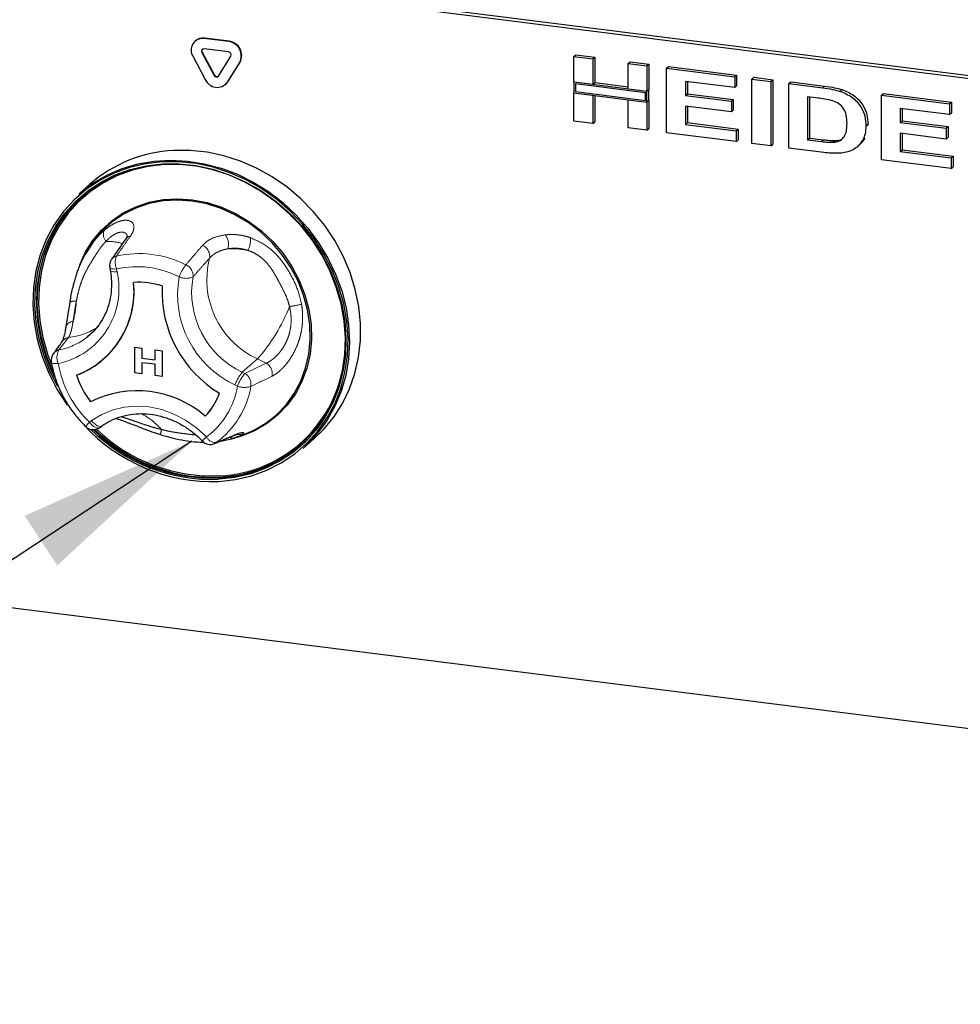
# Paper-space layout 'EPIC-W' of a CAD drawing. Units: millimetres. Extents: x 5 to 415, y 5 to 292.
# Drawn here: x 314 to 331, y 87 to 105 of the extents above; entities that cross this region are included whole.
import ezdxf

# ---------------------------------------------------------------- set-up
doc = ezdxf.new("R2010")
doc.units = ezdxf.units.MM
doc.linetypes.add('PHANTOM', pattern=[12.7, 6.35, -1.27, 1.27, -1.27, 1.27, -1.27])
doc.dimstyles.new('SLDDIMSTYLE2', dxfattribs={"dimtxt": 0.18, "dimasz": 3.302, "dimexe": 0, "dimexo": 0.0625, "dimgap": 0, "dimtad": 0, "dimtih": 1, "dimtoh": 1, "dimdec": 0, "dimrnd": 1e-09, "dimzin": 0, "dimdsep": 46, "dimtxsty": 'Standard', "dimsah": 1, "dimcen": 0.09, "dimadec": 0, "dimazin": 0, "dimtfac": 3.302, "dimtdec": 0, "dimtofl": 0, "dimtmove": 0, "dimatfit": 3, "dimfxl": 0, "dimfrac": 2, "dimtolj": 1, "dimtzin": 0, "dimarcsym": 0})

psp = doc.layouts.new('EPIC-W')

# ---------------------------------------------------------------- linework, layer by layer
for p, q in [((371.6414, 98.5968), (296.8082, 108.0249)), ((371.6944, 98.6436), (296.8613, 108.0717)), ((317.465, 104.3314), (317.4579, 104.3252)), ((318.0727, 104.3167), (317.6233, 104.3734)), ((318.0797, 104.323), (317.6304, 104.3796)), ((317.5828, 104.1192), (317.8075, 103.6986)), ((317.5899, 104.1254), (317.8146, 103.7049)), ((318.0727, 104.1282), (317.6233, 104.1848)), ((324.3856, 104.0435), (324.4209, 104.0746)), ((324.4209, 104.0746), (324.7657, 104.0312)), ((317.4208, 104.0453), (317.6455, 103.6248)), ((317.8885, 103.6884), (318.1132, 104.0524)), ((318.0505, 103.5737), (318.2752, 103.9377)), ((318.0576, 103.58), (318.2823, 103.9439)), ((324.3856, 104.0435), (324.7304, 104)), ((324.3856, 103.5751), (324.3856, 104.0435)), ((324.7304, 104), (324.7657, 104.0312)), ((324.7304, 104), (324.7304, 103.5316)), ((324.7657, 104.0312), (324.7657, 103.5628)), ((325.375, 103.9188), (325.4103, 103.95)), ((325.375, 103.9188), (325.7198, 103.8754)), ((325.375, 103.4504), (325.375, 103.9188)), ((325.4103, 103.95), (325.7551, 103.9065)), ((325.7198, 103.8754), (325.7551, 103.9065)), ((325.7551, 103.9065), (325.7551, 103.4382)), ((325.7198, 103.8754), (325.7198, 103.407)), ((326.0795, 103.83), (326.1149, 103.8612)), ((326.0795, 102.6515), (326.0795, 103.83)), ((326.0795, 103.83), (327.3238, 103.6733)), ((326.1149, 103.8612), (327.3591, 103.7045)), ((327.3238, 103.6733), (327.3591, 103.7045)), ((327.3591, 103.7045), (327.3591, 103.508)), ((318.0133, 103.5296), (318.0204, 103.5359)), ((318.0204, 103.5359), (318.0576, 103.58)), ((324.7304, 103.5316), (324.3856, 103.5751)), ((325.7198, 103.407), (324.3856, 103.5751)), ((324.3856, 103.5751), (324.3856, 103.3787)), ((325.6917, 103.3822), (324.4137, 103.5433)), ((324.4137, 103.5433), (324.4137, 103.4034)), ((324.7304, 103.5316), (324.7657, 103.5628)), ((325.375, 103.4861), (324.7657, 103.5628)), ((327.3238, 103.4769), (326.4243, 103.5902)), ((326.4243, 103.5902), (326.4243, 103.3333)), ((326.4597, 103.5857), (326.4597, 103.3645)), ((327.3238, 103.6733), (327.3238, 103.4769)), ((327.6386, 103.6336), (327.6739, 103.6648)), ((327.6386, 103.6336), (327.9833, 103.5902)), ((327.6386, 102.4551), (327.6386, 103.6336)), ((327.6739, 103.6648), (328.0187, 103.6214)), ((327.9833, 103.5902), (328.0187, 103.6214)), ((327.9833, 103.5902), (327.9833, 102.4117)), ((328.0187, 103.6214), (328.0187, 102.4429)), ((328.3131, 103.5486), (328.3485, 103.5798)), ((328.3131, 103.5486), (328.9334, 103.4705)), ((328.3131, 102.3701), (328.3131, 103.5486)), ((328.3485, 103.5798), (328.9687, 103.5017)), ((324.3856, 102.8649), (324.3856, 103.3787)), ((324.3856, 103.3787), (324.7304, 103.3352)), ((324.3856, 103.3787), (325.7198, 103.2106)), ((324.4137, 103.4034), (325.6917, 103.2424)), ((325.7198, 103.407), (325.375, 103.4504)), ((325.6917, 103.2424), (325.6917, 103.3822)), ((325.7551, 103.4382), (325.7198, 103.407)), ((325.7198, 103.2106), (325.7198, 103.407)), ((325.7551, 103.2417), (325.7551, 103.4382)), ((326.4243, 103.3333), (326.4597, 103.3645)), ((326.4597, 103.3645), (327.2991, 103.2587)), ((327.3238, 103.4769), (327.3591, 103.508)), ((329.2533, 103.4078), (329.2887, 103.4389)), ((330.0071, 103.3352), (330.0424, 103.3664)), ((330.0424, 103.3664), (331.2866, 103.2096)), ((324.7304, 103.3352), (324.7304, 102.8215)), ((324.7657, 103.3308), (324.7657, 102.8527)), ((325.375, 103.254), (325.7198, 103.2106)), ((325.375, 102.7403), (325.375, 103.254)), ((325.7551, 103.2417), (325.7198, 103.2106)), ((325.7198, 103.2106), (325.7198, 102.6969)), ((325.7551, 103.2417), (325.7551, 102.728)), ((326.4243, 103.3333), (327.2638, 103.2276)), ((327.2638, 103.2276), (327.2991, 103.2587)), ((327.2638, 103.2276), (327.2638, 103.0311)), ((327.2991, 103.2587), (327.2991, 103.0623)), ((328.8106, 103.2895), (328.6579, 103.3088)), ((328.6579, 103.3088), (328.6579, 102.5231)), ((328.6933, 103.3043), (328.6933, 102.5543)), ((330.0071, 102.1567), (330.0071, 103.3352)), ((330.0071, 103.3352), (331.2513, 103.1785)), ((331.2513, 103.1785), (331.2866, 103.2096)), ((331.2513, 103.1785), (331.2513, 102.982)), ((331.2866, 103.2096), (331.2866, 103.0132)), ((327.2638, 103.0311), (326.4243, 103.1369)), ((326.4243, 103.1369), (326.4243, 102.8045)), ((326.4597, 103.1325), (326.4597, 102.8357)), ((327.2638, 103.0311), (327.2991, 103.0623)), ((331.2513, 102.982), (330.3519, 103.0954)), ((330.3519, 103.0954), (330.3519, 102.8385)), ((330.3872, 103.0909), (330.3872, 102.8697)), ((331.2513, 102.982), (331.2866, 103.0132)), ((324.7304, 102.8215), (324.3856, 102.8649)), ((324.7304, 102.8215), (324.7657, 102.8527)), ((326.4243, 102.8045), (326.4597, 102.8357)), ((326.4243, 102.8045), (327.3537, 102.6874)), ((326.4597, 102.8357), (327.3891, 102.7186)), ((329.7223, 102.7705), (329.7576, 102.8017)), ((329.7576, 102.8017), (329.7555, 102.7814)), ((330.3519, 102.8385), (330.3872, 102.8697)), ((330.3519, 102.8385), (331.1913, 102.7327)), ((330.3872, 102.8697), (331.2267, 102.7639)), ((325.7198, 102.6969), (325.375, 102.7403)), ((325.7198, 102.6969), (325.7551, 102.728)), ((327.3537, 102.491), (326.0795, 102.6515)), ((327.3537, 102.6874), (327.3891, 102.7186)), ((327.3537, 102.6874), (327.3537, 102.491)), ((327.3891, 102.7186), (327.3891, 102.5222)), ((331.1913, 102.5363), (330.3519, 102.6421)), ((330.3519, 102.6421), (330.3519, 102.3097)), ((330.3872, 102.6376), (330.3872, 102.3409)), ((331.1913, 102.7327), (331.2267, 102.7639)), ((331.1913, 102.7327), (331.1913, 102.5363)), ((331.2267, 102.7639), (331.2267, 102.5675)), ((327.3537, 102.491), (327.3891, 102.5222)), ((327.9833, 102.4117), (327.6386, 102.4551)), ((327.9833, 102.4117), (328.0187, 102.4429)), ((328.6579, 102.5231), (328.6933, 102.5543)), ((328.6579, 102.5231), (328.9116, 102.4911)), ((328.6933, 102.5543), (328.9469, 102.5223)), ((329.117, 102.4766), (329.1524, 102.5078)), ((329.6707, 102.5263), (329.7061, 102.5575)), ((331.1913, 102.5363), (331.2267, 102.5675)), ((328.9519, 102.2896), (328.3131, 102.3701)), ((329.567, 102.394), (329.6067, 102.429)), ((330.3519, 102.3097), (330.3872, 102.3409)), ((330.3519, 102.3097), (331.2813, 102.1926)), ((330.3872, 102.3409), (331.3166, 102.2238)), ((331.2813, 101.9962), (330.0071, 102.1567)), ((331.2813, 102.1926), (331.3166, 102.2238)), ((331.2813, 102.1926), (331.2813, 101.9962)), ((331.3166, 102.2238), (331.3166, 102.0274)), ((331.2813, 101.9962), (331.3166, 102.0274)), ((315.5359, 101.7102), (315.3308, 101.5293)), ((315.4708, 100.4633), (315.4454, 100.4169)), ((315.8985, 100.1875), (315.9077, 100.136)), ((315.1733, 99.5766), (315.1686, 99.5503)), ((315.4778, 98.9089), (315.5326, 98.9543)), ((316.3556, 98.7296), (316.4876, 98.7129)), ((316.3556, 98.7295), (316.3556, 98.7296)), ((316.3556, 98.7295), (316.4875, 98.7129)), ((316.3556, 98.2581), (316.3556, 98.7295)), ((316.4875, 98.7129), (316.4875, 98.5316)), ((316.4875, 98.7129), (316.4876, 98.7129)), ((316.4876, 98.7129), (316.4876, 98.5316)), ((316.7274, 98.6827), (316.8593, 98.6661)), ((316.7274, 98.5014), (316.7274, 98.6827)), ((316.7274, 98.6827), (316.8593, 98.6661)), ((316.7274, 98.6827), (316.7274, 98.6827)), ((316.8593, 98.6661), (316.8593, 98.1947)), ((316.8593, 98.6661), (316.8593, 98.1947)), ((316.8593, 98.6661), (316.8593, 98.6661)), ((315.7926, 98.5169), (315.7926, 98.5169)), ((315.7926, 98.5169), (315.7926, 98.5169)), ((316.4875, 98.5316), (316.7274, 98.5014)), ((316.4875, 98.5316), (316.4876, 98.5316)), ((316.4876, 98.5316), (316.7274, 98.5014)), ((316.7274, 98.4168), (316.4875, 98.447)), ((316.4875, 98.447), (316.4875, 98.2415)), ((316.4876, 98.447), (316.4876, 98.2415)), ((316.7274, 98.2113), (316.7274, 98.4168)), ((316.4875, 98.2415), (316.3556, 98.2581)), ((316.4875, 98.2415), (316.4876, 98.2415)), ((316.8593, 98.1947), (316.7274, 98.2113)), ((316.8593, 98.1947), (316.8593, 98.1947)), ((315.7168, 97.2606), (315.7556, 97.2889)), ((318.2362, 97.0901), (318.3916, 97.1515)), ((319.4318, 96.8793), (319.6368, 97.0602)), ((296.8082, 96.1455), (371.6414, 86.7174))]:
    psp.add_line(p, q)
at = {"color": 8, "linetype": 'PHANTOM', "lineweight": 18}
for p, q in [((317.6233, 104.3734), (317.6304, 104.3796)), ((318.0727, 104.3167), (318.0797, 104.323)), ((317.5828, 104.1192), (317.5899, 104.1254)), ((318.2752, 103.9377), (318.2823, 103.9439)), ((317.8075, 103.6986), (317.8146, 103.7049)), ((318.0505, 103.5737), (318.0576, 103.58)), ((328.9334, 103.4705), (328.9687, 103.5017)), ((328.9116, 102.4911), (328.9469, 102.5223)), ((316.0247, 100.1602), (316.0339, 100.1086)), ((315.1446, 98.9062), (314.9699, 98.6788)), ((318.5978, 98.515), (318.322, 98.2718)), ((318.7588, 98.4369), (318.5978, 98.515)), ((318.3699, 98.2485), (318.7588, 98.4369)), ((318.322, 98.2718), (318.3699, 98.2485)), ((318.2364, 98.0165), (318.1885, 98.0397)), ((315.5281, 97.3597), (315.5668, 97.388))]:
    psp.add_line(p, q, dxfattribs=at)
at = {"flags": 128}
for points in [[(319.6368, 97.0602), (319.809, 97.228), (319.9944, 97.4534), (320.1525, 97.7007), (320.2815, 97.9671), (320.38, 98.2495), (320.4468, 98.5448), (320.4812, 98.8496), (320.4828, 99.1605), (320.4516, 99.474), (320.3879, 99.7864), (320.2925, 100.0943), (320.1664, 100.3942), (320.0111, 100.6826), (319.8283, 100.9563), (319.6202, 101.2122), (319.3889, 101.4475), (319.1373, 101.6593), (318.8681, 101.8454), (318.5843, 102.0036), (318.2893, 102.1321), (317.9862, 102.2296), (317.6787, 102.2948), (317.3701, 102.327), (317.064, 102.3259)], [(317.8933, 96.2763), (318.1966, 96.3114), (318.4903, 96.3804), (318.771, 96.4823), (319.0352, 96.6161), (319.28, 96.7802), (319.5025, 96.9726), (319.6999, 97.1911), (319.8702, 97.4332), (320.0111, 97.6959), (320.1212, 97.9763), (320.199, 98.2709), (320.2437, 98.5765), (320.2548, 98.8893), (320.2321, 99.2057), (320.1759, 99.5221), (320.0869, 99.8347), (319.966, 100.1398), (319.8148, 100.4338), (319.6349, 100.7134), (319.4286, 100.9752), (319.1981, 101.2162), (318.9463, 101.4335), (318.6761, 101.6246), (318.3905, 101.7872), (318.0931, 101.9195), (317.7872, 102.0199), (317.4765, 102.0872), (317.1646, 102.1206), (316.8552, 102.1198), (316.5518, 102.0847), (316.2581, 102.0158), (315.9775, 101.9138), (315.7132, 101.78), (315.4684, 101.616), (315.246, 101.4235), (315.0485, 101.205), (314.8783, 100.963), (314.7373, 100.7002), (314.6273, 100.4199), (314.5494, 100.1252), (314.5047, 99.8197), (314.4936, 99.5069), (314.5163, 99.1904), (314.5725, 98.874), (314.6616, 98.5615), (314.7824, 98.2564), (314.9337, 97.9623), (315.1135, 97.6828), (315.1241, 97.6681)], [(314.9483, 98.0083), (314.8161, 98.2686), (314.6968, 98.5698), (314.6089, 98.8783), (314.5535, 99.1905), (314.5311, 99.5028), (314.542, 99.8116), (314.5861, 100.1132), (314.663, 100.404), (314.7716, 100.6807), (314.9107, 100.9401), (315.0787, 101.179), (315.2736, 101.3946), (315.4932, 101.5846), (315.7348, 101.7465), (315.9956, 101.8786), (316.2726, 101.9792), (316.5625, 102.0472), (316.8619, 102.0819), (317.1674, 102.0827), (317.4752, 102.0497), (317.7819, 101.9833), (318.0838, 101.8842), (318.3773, 101.7536), (318.6591, 101.5931), (318.9259, 101.4044), (319.1744, 101.1899), (319.4019, 100.9521), (319.6056, 100.6937), (319.7831, 100.4178), (319.9323, 100.1275), (320.0516, 99.8264), (320.1395, 99.5179), (320.195, 99.2056), (320.2174, 98.8933), (320.2065, 98.5845), (320.1623, 98.283), (320.0855, 97.9921), (319.9769, 97.7154), (319.8377, 97.4561), (319.6697, 97.2172), (319.4748, 97.0015), (319.2553, 96.8116), (319.0137, 96.6497), (318.7528, 96.5176), (318.4758, 96.417), (318.1859, 96.3489), (317.8865, 96.3143), (317.8865, 96.3143)], [(315.3308, 101.5293), (315.3692, 101.5624), (315.6025, 101.7367), (315.8561, 101.8822), (316.1268, 101.9974), (316.4118, 102.081), (316.7078, 102.132), (317.0114, 102.1497), (317.3192, 102.1342), (317.6278, 102.0854), (317.9335, 102.004), (318.2329, 101.8908), (318.5227, 101.7473), (318.7996, 101.5749), (319.0604, 101.3756), (319.3022, 101.1518), (319.5222, 100.9058), (319.718, 100.6406), (319.8873, 100.3592), (320.0282, 100.0646), (320.1391, 99.7603), (320.2187, 99.4497), (320.2662, 99.1363), (320.281, 98.8237), (320.263, 98.5154), (320.2123, 98.2149), (320.1295, 97.9256), (320.0156, 97.6508), (319.8719, 97.3936), (319.6999, 97.157), (319.5017, 96.9435), (319.4318, 96.8793)], [(317.8902, 96.3395), (318.1877, 96.3739), (318.4757, 96.4415), (318.7508, 96.5415), (319.0099, 96.6727), (319.25, 96.8335), (319.4681, 97.0222), (319.6617, 97.2365), (319.8286, 97.4738), (319.9668, 97.7314), (320.0747, 98.0063), (320.151, 98.2952), (320.1949, 98.5948), (320.2058, 98.9016), (320.1835, 99.2118), (320.1284, 99.522), (320.0411, 99.8285), (319.9226, 100.1277), (319.7743, 100.416), (319.598, 100.6901), (319.3956, 100.9468), (319.1697, 101.1831), (318.9228, 101.3962), (318.6578, 101.5835), (318.3778, 101.743), (318.0862, 101.8727), (317.7863, 101.9712), (317.4816, 102.0372), (317.1758, 102.0699), (316.8724, 102.0691), (316.5749, 102.0347), (316.2869, 101.9671), (316.0118, 101.8672), (315.7527, 101.736), (315.5126, 101.5751), (315.2945, 101.3864), (315.1009, 101.1722), (314.934, 100.9348), (314.7958, 100.6772), (314.6879, 100.4023), (314.6115, 100.1134), (314.5677, 99.8138), (314.5568, 99.5071), (314.5791, 99.1968), (314.6342, 98.8866), (314.7215, 98.5801), (314.84, 98.281), (314.8872, 98.1815)], [(317.0771, 102.0734), (316.897, 102.0689), (316.6015, 102.0347), (316.3154, 101.9676), (316.042, 101.8682), (315.7847, 101.7379), (315.5462, 101.5781), (315.3296, 101.3907), (315.1372, 101.1778), (314.9714, 100.9421), (314.8341, 100.6862), (314.7269, 100.4131), (314.6511, 100.1261), (314.6075, 99.8285), (314.5968, 99.5238), (314.6189, 99.2155), (314.6736, 98.9074), (314.7603, 98.603), (314.8332, 98.4091)], [(314.8803, 98.2373), (314.8541, 98.2934), (314.7356, 98.5926), (314.6483, 98.8991), (314.5932, 99.2093), (314.571, 99.5195), (314.5818, 99.8263), (314.6257, 100.1259), (314.702, 100.4148), (314.8099, 100.6897), (314.9481, 100.9473), (315.115, 101.1846), (315.3087, 101.3989), (315.3979, 101.4818)], [(315.3491, 100.2376), (315.4492, 100.4584), (315.5846, 100.6758), (315.7476, 100.8712), (315.9357, 101.0415), (316.146, 101.1843), (316.3753, 101.2974), (316.6203, 101.379), (316.8771, 101.428), (317.1418, 101.4435), (317.4105, 101.4254), (317.6791, 101.3738), (317.9435, 101.2897), (318.1997, 101.1742), (318.4438, 101.0292), (318.6721, 100.8568), (318.8812, 100.6596), (319.0678, 100.4406), (319.2292, 100.2032), (319.363, 99.9509), (319.467, 99.6876), (319.5397, 99.4173), (319.58, 99.144), (319.5873, 98.8719), (319.5615, 98.6051), (319.5029, 98.3477), (319.4126, 98.1035), (319.2917, 97.8764), (319.1422, 97.6696), (318.9663, 97.4864), (318.7668, 97.3295), (318.5465, 97.2013), (318.3089, 97.1038), (318.1573, 97.0601)], [(318.3916, 97.1515), (318.5309, 97.2132), (318.7493, 97.3403), (318.9472, 97.4958), (319.1216, 97.6775), (319.2698, 97.8825), (319.3896, 98.1077), (319.4793, 98.3498), (319.5373, 98.6051), (319.5629, 98.8696), (319.5557, 99.1394), (319.5157, 99.4104), (319.4436, 99.6785), (319.3405, 99.9395), (319.2079, 100.1897), (319.0478, 100.4251), (318.8627, 100.6422), (318.6554, 100.8377), (318.429, 101.0087), (318.187, 101.1525), (317.933, 101.267), (317.6708, 101.3504), (317.4045, 101.4015), (317.1381, 101.4195), (316.8756, 101.4041), (316.6209, 101.3556), (316.3781, 101.2747), (316.1507, 101.1625), (315.9421, 101.0209), (315.7556, 100.852), (315.594, 100.6583), (315.4708, 100.4633)]]:
    psp.add_lwpolyline(points, dxfattribs=at)
at = {"color": 8, "linetype": 'PHANTOM', "lineweight": 18, "flags": 128}
for points in [[(315.8985, 100.1875), (315.9031, 100.1789), (315.9153, 100.1708), (315.9344, 100.1647), (315.9597, 100.1608), (315.9902, 100.1592), (316.0247, 100.1602)], [(315.9077, 100.136), (315.9123, 100.1273), (315.9245, 100.1192), (315.9436, 100.1131), (315.9689, 100.1092), (315.9994, 100.1077), (316.0339, 100.1086)], [(314.8299, 98.4586), (314.8319, 98.4534), (314.8399, 98.4453), (314.8538, 98.4386), (314.8731, 98.4336), (314.8971, 98.4304), (314.9252, 98.4291), (314.9564, 98.4297)], [(315.5668, 97.388), (315.7514, 97.5012), (315.9536, 97.584), (316.1691, 97.6348), (316.3934, 97.6525), (316.622, 97.6367), (316.85, 97.5877), (317.0728, 97.5067), (317.2858, 97.3951), (317.4845, 97.2554), (317.6647, 97.0905)], [(315.7168, 97.2606), (315.7039, 97.254), (315.6837, 97.2514), (315.6603, 97.2553), (315.6345, 97.2656), (315.6073, 97.2819), (315.5798, 97.3036), (315.5531, 97.3299), (315.5281, 97.3597)], [(315.5668, 97.388), (315.5918, 97.3582), (315.6186, 97.332), (315.6461, 97.3102), (315.6732, 97.2939), (315.699, 97.2836), (315.7224, 97.2797), (315.7426, 97.2824), (315.7556, 97.2889)], [(318.1708, 97.116), (318.1758, 97.1181), (318.2044, 97.1346)], [(317.8121, 96.9681), (317.8157, 96.9697), (317.8426, 96.9852)], [(318.0505, 96.3646), (317.9044, 96.352), (317.8505, 96.3494)]]:
    psp.add_lwpolyline(points, dxfattribs=at)
for centre, radius, start, end in [((317.5987, 104.162), 0.2128, 83.35075, 213.26876), ((317.6008, 104.1734), 0.2083, 81.83189, 130.6709), ((318.0419, 104.0567), 0.2619, 332.97701, 83.25103), ((318.049, 104.0629), 0.2619, 332.97701, 83.25103), ((317.6184, 104.1425), 0.0426, 83.35075, 213.26876), ((317.6297, 104.1488), 0.0462, 140.71067, 210.4098), ((318.0665, 104.0762), 0.0524, 332.97701, 83.25103), ((317.851, 103.7171), 0.0472, 203.01498, 322.6235), ((317.8592, 103.725), 0.049, 204.25461, 300.87684), ((317.8628, 103.7171), 0.2362, 203.01498, 322.6235), ((317.1886, 99.8125), 2.5164, 92.83892, 131.0535), ((316.0954, 100.2225), 0.2, 145.1543, 190.07328), ((316.4238, 98.5122), 1.4057, 72.08025, 93.58627), ((316.4238, 98.5123), 1.4057, 72.08025, 93.58627), ((314.7073, 99.7487), 1.6371, 290.81432, 5.83663), ((314.6577, 99.7625), 1.6851, 312.33741, 5.19862), ((319.0278, 99.7504), 2.1737, 177.3807, 238.87263), ((319.0278, 99.7505), 2.1737, 177.3807, 238.87263), ((315.0271, 98.4921), 0.2, 143.72197, 189.63479), ((314.7527, 99.6978), 1.5735, 289.92911, 311.36932), ((317.7932, 98.783), 2.4085, 272.73414, 354.30258), ((316.8424, 98.7358), 1.6373, 198.41783, 217.8355), ((316.8424, 98.7358), 1.6373, 198.41783, 217.8355), ((316.4002, 96.0375), 1.8957, 48.99716, 116.66937), ((316.4002, 96.0374), 1.8957, 48.99716, 116.66937), ((316.7859, 98.2885), 1.1871, 316.28279, 340.36816), ((316.786, 98.2885), 1.1871, 316.28279, 340.36816), ((317.7765, 99.471), 3.1968, 222.7287, 272.09261), ((315.5988, 97.4221), 0.2, 225.89453, 306.17276), ((317.7735, 99.4664), 3.1542, 225.21604, 272.05353), ((317.7699, 99.4484), 3.1113, 225.69092, 272.21649), ((317.7875, 99.4653), 3.1166, 225.99899, 271.15906), ((317.7881, 99.4624), 3.0876, 226.30258, 272.22754), ((317.7355, 97.1529), 0.2, 223.89855, 292.53048), ((317.7894, 98.7898), 2.4392, 276.14604, 311.10416)]:
    psp.add_arc(centre, radius, start, end)
at = {"color": 8, "linetype": 'PHANTOM', "lineweight": 18}
for centre, radius, start, end in [((315.9655, 100.7905), 0.1841, 156.41595, 222.83002), ((315.8389, 99.5873), 1.0781, 73.77734, 90.44757), ((316.3056, 100.6159), 0.1476, 101.23333, 144.46819), ((317.769, 100.6061), 0.3005, 345.11886, 36.29391), ((318.0309, 100.709), 0.4441, 331.97143, 2.81072), ((317.5093, 100.3923), 0.2168, 350.91173, 66.74444), ((318.1239, 99.0253), 1.505, 78.53901, 92.45706), ((316.0511, 100.2513), 0.1472, 101.93195, 144.49752), ((316.3083, 100.2826), 0.3089, 158.60476, 203.35661), ((316.4352, 98.5645), 1.8772, 62.88185, 102.75663), ((319.2677, 99.9618), 1.5943, 165.60558, 245.15571), ((314.664, 99.8026), 1.4037, 282.02423, 12.59081), ((316.3978, 98.5121), 1.6898, 62.88185, 102.75663), ((317.9094, 99.7448), 0.7894, 141.58575, 159.8986), ((317.2036, 100.0346), 0.2189, 355.04239, 66.50075), ((318.9634, 99.6914), 1.8245, 169.74971, 244.86573), ((317.2954, 100.2978), 0.3092, 245.68466, 294.10886), ((319.0092, 99.7309), 1.6129, 169.83279, 244.78265), ((315.2514, 99.4172), 0.1571, 76.74387, 122.02779), ((313.4937, 99.6672), 1.7963, 344.91767, 356.90279), ((316.2398, 100.6171), 3.159, 318.28421, 338.77352), ((318.897, 101.6073), 2.1532, 277.67198, 283.64594), ((315.2308, 99.0574), 0.1424, 91.0497, 159.9456), ((315.0101, 100.1178), 1.2191, 276.33338, 304.47725), ((314.7415, 99.8589), 1.202, 280.9531, 307.77888), ((315.1716, 98.728), 0.1802, 98.64023, 144.39883), ((315.0109, 98.5032), 0.1804, 103.15399, 143.51427), ((315.2134, 98.5407), 0.28, 150.45615, 203.36091), ((316.8855, 98.7726), 1.9593, 190.07935, 226.14868), ((318.6408, 98.2407), 0.229, 349.82035, 58.98644), ((318.8437, 97.8171), 0.692, 138.92801, 161.23711), ((318.8916, 97.7939), 0.692, 138.92801, 161.23711), ((318.2518, 98.0522), 0.2292, 350.37207, 58.95756), ((316.8198, 98.2516), 1.436, 306.04339, 350.57613), ((316.904, 98.2751), 1.5953, 306.04339, 350.57613), ((318.3608, 98.3616), 0.3669, 250.18078, 288.58292), ((315.7908, 96.2588), 1.4311, 42.47012, 61.56858), ((315.8903, 96.9848), 0.5213, 134.02038, 145.72058), ((317.1659, 97.1106), 0.3394, 160.29103, 176.48859), ((318.2185, 96.4845), 0.8209, 132.42075, 139.81641), ((317.8384, 97.1809), 0.1958, 207.50967, 271.23683), ((318.1464, 97.2289), 0.1613, 248.65175, 289.96416), ((318.251, 97.333), 0.2004, 262.00485, 298.4329)]:
    psp.add_arc(centre, radius, start, end, dxfattribs=at)
for points, knots in [([(328.9334, 103.4705), (328.9934, 103.4627), (329.1006, 103.4488), (329.2067, 103.4203), (329.2533, 103.4078)], [0, 0, 0, 0, 0.56012057, 1, 1, 1, 1]), ([(328.9687, 103.5017), (329.0288, 103.4939), (329.1359, 103.48), (329.242, 103.4515), (329.2887, 103.4389)], [0, 0, 0, 0, 0.56012057, 1, 1, 1, 1]), ([(329.2533, 103.4078), (329.3266, 103.3771), (329.4729, 103.3158), (329.6324, 103.145), (329.7137, 102.9522), (329.7194, 102.8311), (329.7223, 102.7705)], [0, 0, 0, 0, 0.2801151, 0.5594866, 0.7793825, 1, 1, 1, 1]), ([(329.2887, 103.4389), (329.3619, 103.4083), (329.5082, 103.347), (329.6678, 103.1762), (329.7491, 102.9834), (329.7548, 102.8623), (329.7576, 102.8017)], [0, 0, 0, 0, 0.2801151, 0.5594866, 0.7793825, 1, 1, 1, 1]), ([(329.0894, 103.2431), (329.0374, 103.2538), (328.9446, 103.2728), (328.8516, 103.2844), (328.8106, 103.2895)], [0, 0, 0, 0, 0.5598677, 1, 1, 1, 1]), ([(329.3775, 102.8248), (329.3763, 102.8752), (329.3741, 102.9756), (329.313, 103.1154), (329.2044, 103.2045), (329.1278, 103.2302), (329.0894, 103.2431)], [0, 0, 0, 0, 0.2809831, 0.5596614, 0.7793995, 1, 1, 1, 1]), ([(329.117, 102.4766), (329.1647, 102.4814), (329.2596, 102.4911), (329.3452, 102.5948), (329.3741, 102.7116), (329.3763, 102.787), (329.3775, 102.8248)], [0, 0, 0, 0, 0.2802391, 0.5580707, 0.7787663, 1, 1, 1, 1]), ([(329.7223, 102.7705), (329.7204, 102.7222), (329.7171, 102.636), (329.6849, 102.5598), (329.6707, 102.5263)], [0, 0, 0, 0, 0.5600927, 1, 1, 1, 1]), ([(328.9116, 102.4911), (328.9501, 102.4863), (329.0188, 102.4776), (329.087, 102.4769), (329.117, 102.4766)], [0, 0, 0, 0, 0.560115, 1, 1, 1, 1]), ([(328.9469, 102.5223), (328.9854, 102.5175), (329.0541, 102.5088), (329.1223, 102.5081), (329.1524, 102.5078)], [0, 0, 0, 0, 0.560115, 1, 1, 1, 1]), ([(329.1524, 102.5078), (329.2029, 102.5092), (329.2688, 102.511), (329.3056, 102.558), (329.3141, 102.569)], [0, 0, 0, 0, 0.767745, 1, 1, 1, 1]), ([(329.6707, 102.5263), (329.6444, 102.4842), (329.5973, 102.4089), (329.5232, 102.3616), (329.4906, 102.3408)], [0, 0, 0, 0, 0.5596502, 1, 1, 1, 1]), ([(329.7061, 102.5575), (329.6815, 102.5136), (329.6541, 102.4649), (329.61, 102.4335), (329.6057, 102.4304)], [0, 0, 0, 0, 0.901246, 1, 1, 1, 1]), ([(329.2522, 102.2768), (329.1964, 102.2752), (329.0969, 102.2723), (328.9962, 102.2843), (328.9519, 102.2896)], [0, 0, 0, 0, 0.5597894, 1, 1, 1, 1]), ([(329.4906, 102.3408), (329.4483, 102.3228), (329.3727, 102.2906), (329.289, 102.2811), (329.2522, 102.2768)], [0, 0, 0, 0, 0.55947273, 1, 1, 1, 1]), ([(315.1744, 99.5707), (315.1761, 99.5799), (315.1843, 99.6271), (315.2012, 99.7136), (315.2226, 99.8098), (315.244, 99.8955), (315.2646, 99.9705), (315.2899, 100.053), (315.3177, 100.1339), (315.3563, 100.2342), (315.4088, 100.3509), (315.4797, 100.4807), (315.5608, 100.6044), (315.6507, 100.7193), (315.731, 100.8054), (315.7803, 100.8494), (315.7968, 100.8642)], [0, 0, 0, 0, 0.0178855, 0.0916353, 0.1660018, 0.2034151, 0.2587265, 0.3143625, 0.3704437, 0.4270825, 0.5301523, 0.6339099, 0.7383814, 0.8434742, 0.9476332, 1, 1, 1, 1]), ([(316.1855, 100.7017), (316.1238, 100.6133), (316.0391, 100.4917), (315.9544, 100.3699), (315.9313, 100.3367)], [0, 0, 0, 0, 0.72755312, 1, 1, 1, 1]), ([(316.2186, 100.763), (316.2186, 100.7639), (316.2187, 100.767), (316.2127, 100.743), (316.1926, 100.7135), (316.184, 100.7008)], [0, 0, 0, 0, 0.1945418, 0.6536438, 1, 1, 1, 1]), ([(315.9077, 100.136), (315.913, 100.102), (315.929, 100), (315.9344, 99.8307), (315.9136, 99.633), (315.8642, 99.4447), (315.7879, 99.269), (315.6846, 99.1109), (315.5806, 98.9907), (315.504, 98.9335), (315.4775, 98.9137)], [0, 0, 0, 0, 0.0705575, 0.2115413, 0.3527874, 0.4945214, 0.6369076, 0.7800577, 0.9239623, 1, 1, 1, 1]), ([(315.1687, 99.5503), (315.1628, 99.5175), (315.1465, 99.4277), (315.126, 99.291), (315.1086, 99.1745), (315.0989, 99.1189), (315.0965, 99.1052)], [0, 0, 0, 0, 0.1993351, 0.544498, 0.8883366, 1, 1, 1, 1]), ([(315.0965, 99.1062), (315.0929, 99.0842), (315.0828, 99.0236), (315.0652, 98.9435), (315.0458, 98.8762), (315.0284, 98.8378), (315.0266, 98.8353), (315.0258, 98.8343)], [0, 0, 0, 0, 0.1393699, 0.3850602, 0.6426831, 0.8555779, 1, 1, 1, 1]), ([(315.024, 98.8341), (315.006, 98.8073), (314.9537, 98.7296), (314.9006, 98.6578), (314.8658, 98.6109)], [0, 0, 0, 0, 0.3452627, 1, 1, 1, 1]), ([(314.8299, 98.4586), (314.8382, 98.4149), (314.8617, 98.2917), (314.9232, 98.0918), (315.0219, 97.8641), (315.1478, 97.648), (315.293, 97.45), (315.4055, 97.3342), (315.4596, 97.2784)], [0, 0, 0, 0, 0.1000433, 0.2822865, 0.4647404, 0.6473942, 0.8301985, 1, 1, 1, 1]), ([(315.7556, 97.2889), (315.7806, 97.3063), (315.8572, 97.3595), (315.9986, 97.4298), (316.1828, 97.488), (316.3775, 97.5167), (316.5782, 97.5155), (316.7805, 97.4847), (316.9803, 97.4248), (317.1735, 97.3373), (317.3556, 97.2237), (317.4938, 97.1121), (317.5681, 97.0376), (317.5913, 97.0142)], [0, 0, 0, 0, 0.0493596, 0.1512999, 0.2530875, 0.3544411, 0.4553066, 0.5557226, 0.6557736, 0.7555516, 0.8551355, 0.9545847, 1, 1, 1, 1]), ([(316.0038, 97.4263), (316.007, 97.4257), (316.0332, 97.4204), (316.1058, 97.3971), (316.2189, 97.3566), (316.3541, 97.3038), (316.5057, 97.2446), (316.6652, 97.1847), (316.7744, 97.149), (316.8272, 97.1317)], [0, 0, 0, 0, 0.0211273, 0.1726688, 0.3276377, 0.4918787, 0.6602593, 0.8356345, 1, 1, 1, 1]), ([(316.8273, 97.1323), (316.8606, 97.1216), (316.9548, 97.0915), (317.1184, 97.0492), (317.3299, 97.0119), (317.5007, 96.9944), (317.5973, 96.9961), (317.6163, 96.9965)], [0, 0, 0, 0, 0.1253854, 0.3544783, 0.6187777, 0.9248511, 1, 1, 1, 1]), ([(317.8117, 96.9678), (317.9088, 97.0083), (318.0305, 97.0589), (318.1474, 97.1062), (318.171, 97.1157)], [0, 0, 0, 0, 0.7986003, 1, 1, 1, 1]), ([(317.9272, 97.0156), (317.9642, 97.0211), (318.0496, 97.0339), (318.1382, 97.0554), (318.1821, 97.0718), (318.1943, 97.0763)], [0, 0, 0, 0, 0.3565414, 0.8217351, 1, 1, 1, 1]), ([(318.1721, 97.1165), (318.1721, 97.1165), (318.1961, 97.1268), (318.2228, 97.136), (318.2482, 97.1423), (318.2452, 97.1418), (318.2446, 97.1418)], [0, 0, 0, 0, 0.0009337, 0.5106768, 0.8913327, 1, 1, 1, 1]), ([(318.2403, 97.092), (318.2338, 97.0893), (318.2219, 97.0844), (318.2079, 97.0796), (318.2015, 97.0773)], [0, 0, 0, 0, 0.542448, 1, 1, 1, 1])]:
    psp.add_open_spline(points, degree=3, knots=knots)
for points, knots in [([(315.7968, 100.8642), (315.8093, 100.8747), (315.8468, 100.9063), (315.9097, 100.9513), (315.9717, 100.9874), (316.0167, 101.0087), (316.0544, 101.0243), (316.0965, 101.0381), (316.1441, 101.0482), (316.1809, 101.0511), (316.2262, 101.0496), (316.2757, 101.0375), (316.3109, 101.01), (316.3311, 100.9788), (316.3412, 100.9481), (316.3416, 100.9123), (316.334, 100.871), (316.3174, 100.824), (316.2904, 100.7819), (316.2768, 100.7607)], [0, 0, 0, 0, 0.036456, 0.1091966, 0.181488, 0.2175939, 0.2441446, 0.2974056, 0.3509387, 0.4047524, 0.4317595, 0.5308134, 0.6318339, 0.6660419, 0.7348851, 0.8044369, 0.8394589, 0.9194083, 1, 1, 1, 1]), ([(316.2193, 100.754), (316.2187, 100.7583), (316.2169, 100.7714), (316.2068, 100.7934), (316.1864, 100.8169), (316.1581, 100.83), (316.1203, 100.8364), (316.0805, 100.8326), (316.0327, 100.8166), (315.9943, 100.7983), (315.9543, 100.774), (315.9134, 100.7437), (315.8718, 100.7079), (315.8443, 100.6795), (315.8305, 100.6653)], [0, 0, 0, 0, 0.0380641, 0.1142344, 0.228043, 0.3406088, 0.3966184, 0.5433219, 0.6180473, 0.6941134, 0.769137, 0.8447611, 0.922117, 1, 1, 1, 1]), ([(315.8305, 100.6653), (315.8119, 100.6457), (315.7745, 100.6065), (315.7234, 100.5398), (315.6765, 100.4718), (315.63, 100.3995), (315.5872, 100.3306), (315.5364, 100.2472), (315.4922, 100.1715), (315.4535, 100.0973), (315.4214, 100.0301), (315.3865, 99.9462), (315.3566, 99.8575), (315.3308, 99.7676), (315.3086, 99.6779), (315.2945, 99.6064), (315.2874, 99.5701)], [0, 0, 0, 0, 0.07534586, 0.1510942, 0.21842846, 0.28587682, 0.36686936, 0.42113534, 0.52971566, 0.58411699, 0.62437148, 0.70763013, 0.79558639, 0.83534127, 0.91641713, 1, 1, 1, 1]), ([(316.2768, 100.7607), (316.2336, 100.6991), (316.1483, 100.5773), (316.0629, 100.4555), (316.0207, 100.3953)], [0, 0, 0, 0, 0.5059816, 1, 1, 1, 1]), ([(317.5949, 100.5915), (317.6239, 100.6196), (317.6829, 100.6767), (317.8212, 100.7479), (317.9428, 100.7709), (318.0112, 100.7839)], [0, 0, 0, 0, 0.2971657, 0.6045184, 1, 1, 1, 1]), ([(318.0112, 100.7839), (318.0366, 100.7863), (318.0875, 100.7912), (318.1676, 100.7907), (318.2363, 100.7852), (318.2923, 100.7772), (318.3323, 100.7699), (318.3814, 100.759), (318.4281, 100.7463), (318.4629, 100.7346), (318.4745, 100.7307)], [0, 0, 0, 0, 0.17450432, 0.34992576, 0.52628585, 0.61602348, 0.70592858, 0.77930938, 0.92633264, 1, 1, 1, 1]), ([(318.4745, 100.7307), (318.5777, 100.6847), (318.7848, 100.5923), (319.0305, 100.3405), (319.2139, 100.0576), (319.3426, 99.7828), (319.3862, 99.5953), (319.405, 99.5149)], [0, 0, 0, 0, 0.2176585, 0.4369214, 0.6415228, 0.8462108, 1, 1, 1, 1]), ([(317.2909, 100.2353), (317.341, 100.295), (317.4411, 100.4143), (317.5436, 100.5325), (317.5949, 100.5915)], [0, 0, 0, 0, 0.4999883, 1, 1, 1, 1]), ([(318.0594, 100.5289), (318.0454, 100.5264), (318.0175, 100.5213), (317.9773, 100.5109), (317.9386, 100.4985), (317.8952, 100.4815), (317.8486, 100.4588), (317.8011, 100.4291), (317.7585, 100.3957), (317.7351, 100.3707), (317.7234, 100.3581)], [0, 0, 0, 0, 0.0972952, 0.194894, 0.2934051, 0.3922183, 0.542568, 0.6939099, 0.8464483, 1, 1, 1, 1]), ([(318.423, 100.5003), (318.414, 100.5032), (318.387, 100.5121), (318.3508, 100.5213), (318.3018, 100.531), (318.249, 100.5379), (318.1844, 100.5407), (318.1315, 100.5383), (318.09, 100.5339), (318.0696, 100.5306), (318.0594, 100.5289)], [0, 0, 0, 0, 0.0724166, 0.2175585, 0.2903073, 0.4655817, 0.641904, 0.8192386, 0.9095418, 1, 1, 1, 1]), ([(319.1844, 99.4734), (319.1791, 99.4952), (319.1631, 99.5611), (319.1219, 99.6697), (319.0603, 99.7969), (319.0038, 99.9034), (318.9578, 99.9883), (318.9223, 100.0517), (318.8851, 100.1142), (318.8457, 100.1743), (318.7895, 100.2503), (318.7258, 100.3196), (318.6452, 100.3873), (318.5667, 100.4393), (318.4881, 100.4776), (318.4393, 100.4946), (318.423, 100.5003)], [0, 0, 0, 0, 0.0501322, 0.1510858, 0.258836, 0.3668524, 0.4210975, 0.4753523, 0.5296899, 0.5841145, 0.6365409, 0.7421458, 0.7955804, 0.8762453, 0.9583857, 1, 1, 1, 1]), ([(317.7234, 100.3581), (317.6726, 100.3012), (317.5711, 100.1876), (317.4715, 100.073), (317.4217, 100.0156)], [0, 0, 0, 0, 0.4999929, 1, 1, 1, 1]), ([(315.2874, 99.5701), (315.2801, 99.5308), (315.2548, 99.3958), (315.2392, 99.2811), (315.2282, 99.1998)], [0, 0, 0, 0, 0.2910915, 1, 1, 1, 1]), ([(318.7588, 98.4369), (318.7688, 98.4415), (318.7989, 98.4553), (318.8403, 98.481), (318.8846, 98.5142), (318.9213, 98.5457), (318.9605, 98.5842), (318.9994, 98.6279), (319.0477, 98.6902), (319.0918, 98.7597), (319.1297, 98.8351), (319.1538, 98.8926), (319.1795, 98.9672), (319.2023, 99.0598), (319.2142, 99.1608), (319.2158, 99.2485), (319.2114, 99.3233), (319.2015, 99.3987), (319.1901, 99.4484), (319.1844, 99.4734)], [0, 0, 0, 0, 0.0412102, 0.1240059, 0.1656334, 0.2176159, 0.2698948, 0.3231387, 0.3767348, 0.4751007, 0.5248597, 0.5754173, 0.6181124, 0.7024151, 0.7847675, 0.8375567, 0.8907685, 0.9451988, 1, 1, 1, 1]), ([(319.405, 99.5149), (319.4085, 99.4926), (319.4187, 99.4275), (319.4265, 99.3214), (319.4251, 99.2185), (319.4174, 99.1221), (319.4044, 99.0309), (319.3812, 98.9278), (319.3568, 98.8476), (319.3253, 98.7603), (319.284, 98.666), (319.2334, 98.5745), (319.1838, 98.4975), (319.1374, 98.4341), (319.0843, 98.3715), (319.041, 98.3273), (318.992, 98.2825), (318.9356, 98.2377), (318.8895, 98.2128), (318.8661, 98.2002)], [0, 0, 0, 0, 0.0391742, 0.1146621, 0.1842298, 0.217576, 0.2825703, 0.3446492, 0.4031626, 0.4316995, 0.5123445, 0.5921565, 0.6318561, 0.694957, 0.755172, 0.8118519, 0.8394719, 0.9187821, 1, 1, 1, 1]), ([(315.2282, 99.1998), (315.2238, 99.1736), (315.2171, 99.1341), (315.2078, 99.0873), (315.2009, 99.0567), (315.1924, 99.0226), (315.1819, 98.9866), (315.168, 98.9493), (315.1554, 98.9232), (315.1473, 98.9104), (315.1446, 98.9062)], [0, 0, 0, 0, 0.1948267, 0.2933419, 0.3921593, 0.46722, 0.6179741, 0.7699185, 0.9230663, 1, 1, 1, 1]), ([(318.8661, 98.2002), (318.8006, 98.1687), (318.6712, 98.1066), (318.5417, 98.0445), (318.4777, 98.0139)], [0, 0, 0, 0, 0.5059816, 1, 1, 1, 1]), ([(316.1008, 97.4568), (316.1052, 97.4558), (316.1198, 97.4528), (316.159, 97.4421), (316.2206, 97.4234), (316.294, 97.3984), (316.3626, 97.3743), (316.4243, 97.3526), (316.4895, 97.3301), (316.5574, 97.3073), (316.6274, 97.285), (316.699, 97.2636), (316.7722, 97.2432), (316.8216, 97.2311), (316.8464, 97.2251)], [0, 0, 0, 0, 0.026395, 0.0885319, 0.2127205, 0.3367238, 0.4170782, 0.4981203, 0.5802419, 0.663837, 0.7462864, 0.8293957, 0.9144082, 1, 1, 1, 1]), ([(316.8464, 97.2251), (316.879, 97.2169), (316.9445, 97.2004), (317.0382, 97.182), (317.1276, 97.1674), (317.2186, 97.1546), (317.3047, 97.1437), (317.3904, 97.133), (317.4415, 97.1281), (317.4692, 97.1255)], [0, 0, 0, 0, 0.1538904, 0.3086029, 0.44613, 0.5838902, 0.7493137, 0.864269, 1, 1, 1, 1]), ([(317.8426, 96.9852), (317.9034, 97.0104), (318.025, 97.0609), (318.1446, 97.11), (318.2044, 97.1346)], [0, 0, 0, 0, 0.4999883, 1, 1, 1, 1]), ([(318.2044, 97.1346), (318.2118, 97.1375), (318.2338, 97.1464), (318.2658, 97.1577), (318.2979, 97.1668), (318.3185, 97.1704), (318.333, 97.1711), (318.3432, 97.1695), (318.3489, 97.1648), (318.3472, 97.1593), (318.3464, 97.1567)], [0, 0, 0, 0, 0.0739734, 0.22288808, 0.3739329, 0.52714559, 0.60430101, 0.72716043, 0.87553602, 1, 1, 1, 1]), ([(318.3464, 97.1567), (318.3455, 97.1552), (318.3427, 97.1504), (318.3328, 97.1407), (318.3169, 97.1294), (318.296, 97.1172), (318.2761, 97.1072), (318.2553, 97.0978), (318.2449, 97.0938), (318.2403, 97.092)], [0, 0, 0, 0, 0.103382, 0.3112519, 0.5210157, 0.6275955, 0.8414917, 0.9289125, 1, 1, 1, 1])]:
    psp.add_open_spline(points, degree=3, knots=knots, dxfattribs=at)

# ---------------------------------------------------------------- leaders
at = {"color": 96, "linetype": 'Continuous', "lineweight": 18}
psp.add_leader([(317.397, 97.0099), (262.5507, 60.8442)], dimstyle='SLDDIMSTYLE2', dxfattribs=at)

doc.saveas('drawing.dxf')
